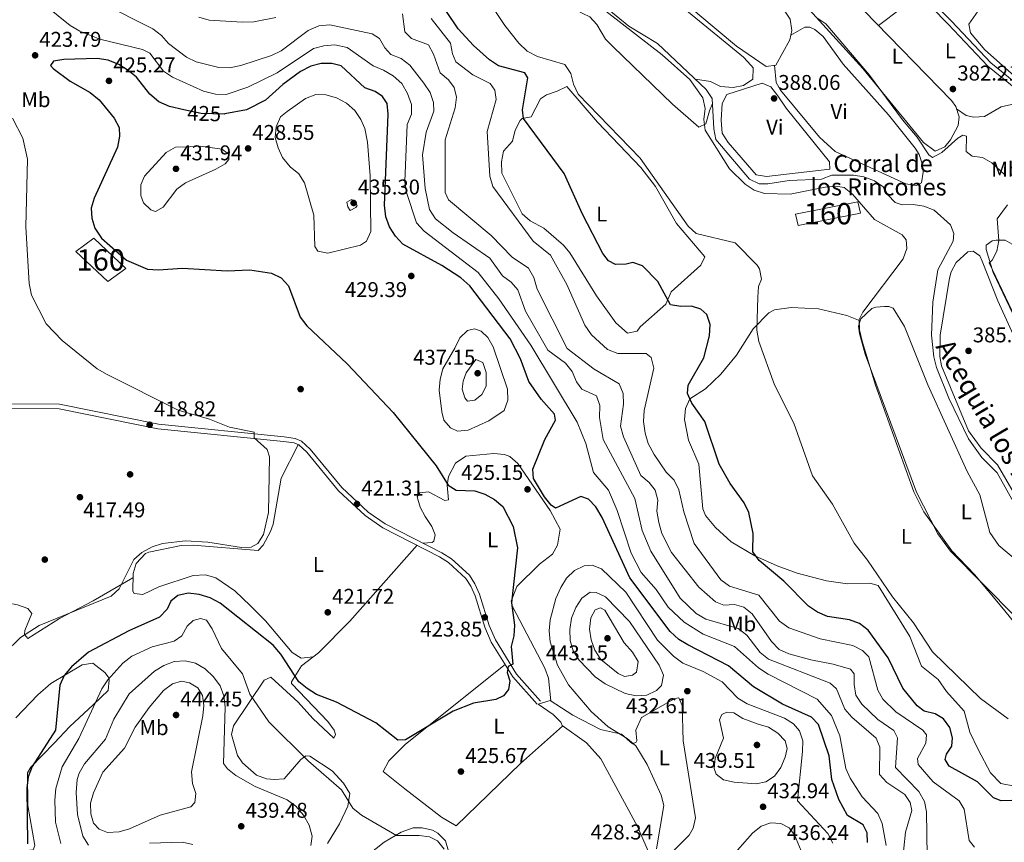
# Model space of a CAD drawing. Units: metres. Extents: x 601663 to 608627, y 4655142 to 4659871.
# Drawn here: x 602341 to 602802, y 4655398 to 4655784 of the extents above; entities that cross this region are included whole.
import ezdxf
from ezdxf.enums import TextEntityAlignment as Align

# ---------------------------------------------------------------- set-up
doc = ezdxf.new("R2010")
doc.units = ezdxf.units.M
doc.header["$MEASUREMENT"] = 0
doc.linetypes.add('DGN Style 3', pattern=[119.29134, 85.2081, -34.08324])
doc.linetypes.add('DGN Style 5', pattern=[59.64567, 25.56243, -34.08324])
for name, color, linetype, lineweight in [('Nivel 13', 7, 'Continuous', 0), ('Nivel 17', 7, 'Continuous', 0), ('Nivel 18', 7, 'Continuous', 0), ('Nivel 21', 7, 'Continuous', 0), ('Nivel 22', 7, 'Continuous', 0), ('Nivel 36', 7, 'Continuous', 0), ('Nivel 37', 7, 'Continuous', 0), ('Nivel 4', 7, 'Continuous', 0), ('Nivel 41', 7, 'Continuous', 0), ('Nivel 43', 7, 'Continuous', 0), ('Nivel 44', 7, 'Continuous', 0), ('Nivel 48', 7, 'Continuous', 0), ('Nivel 5', 7, 'Continuous', 0), ('Nivel 53', 7, 'Continuous', 0), ('Nivel 7', 7, 'Continuous', 0)]:
    doc.layers.add(name, color=color, linetype=linetype, lineweight=lineweight)
doc.styles.add('Style-Arial', font='txt')
doc.styles.add('Style-Arial Narrow', font='txt')
doc.styles.add('Style-Helvetica-Narrow-Oblique', font='txt')
doc.styles.add('Style-Times New Roman', font='txt')

# ---------------------------------------------------------------- blocks, each defined once
blk = doc.blocks.new('5PATER')
at = {"layer": 'Nivel 7', "linetype": 'Continuous', "lineweight": 0}
h = blk.add_hatch(color=51, dxfattribs=at)
edge = h.paths.add_edge_path()
edge.add_ellipse((0, 0), major_axis=(-1.1, -1.11), ratio=0.999422, start_angle=0, end_angle=360)
blk = doc.blocks.new('5PERFI')
at = {"layer": 'Nivel 17', "linetype": 'Continuous', "lineweight": 0}
h = blk.add_hatch(color=7, dxfattribs=at)
edge = h.paths.add_edge_path()
edge.add_arc((0, 0), 1.56, 315, 675)

msp = doc.modelspace()

# ---------------------------------------------------------------- linework, layer by layer
at = {"layer": 'Nivel 13', "color": 4, "linetype": 'Continuous', "lineweight": 0}
msp.add_polyline3d([(602610.26, 4655794.6, 388.84), (602626.26, 4655781.24, 388.99), (602639.77, 4655773.1, 388.84), (602662.57, 4655751.6, 388.54), (602665.4, 4655747.29, 388.54), (602666.13, 4655733.11, 388.69), (602667.06, 4655728.17, 388.69), (602682.93, 4655709.45, 388.39), (602687.46, 4655707.32, 388.39), (602691.44, 4655707.36, 388.39), (602701.54, 4655708.79, 388.39), (602716.72, 4655709.55, 387.63), (602721.57, 4655711.35, 387.63), (602731.67, 4655711.43, 387.63), (602736.58, 4655710.52, 387.63), (602741.54, 4655708.77, 387.48), (602745.62, 4655705.88, 387.48), (602747.71, 4655702.2, 387.48), (602751.19, 4655698.5, 387.48), (602754.53, 4655697.39, 387.48), (602759.7, 4655697.53, 387.63), (602764.68, 4655696.87, 387.33), (602769.46, 4655694.88, 387.33), (602777.12, 4655688.09, 387.33), (602778.73, 4655684.06, 387.33), (602778.36, 4655680.46, 387.17), (602771.29, 4655667.02, 387.03), (602768.93, 4655651.77, 386.57), (602768.26, 4655636.33, 386.27), (602769.28, 4655626.2, 386.27), (602770.59, 4655621.07, 386.27), (602776.46, 4655606.76, 385.97), (602785.6, 4655587.73, 385.81), (602791.86, 4655578.93, 385.81), (602799.12, 4655571.68, 385.81), (602814.2, 4655544.49, 385.66)], dxfattribs=at)
at = {"layer": 'Nivel 18', "color": 1, "linetype": 'DGN Style 3', "lineweight": 13}
for points in [[(602733.69, 4655698.85, 390), (602704.42, 4655693.03, 391.1), (602705.69, 4655687.76, 391.72), (602734.96, 4655693.57, 390), (602733.69, 4655698.85, 390)], [(602366.9, 4655675.58, 423.31), (602375.28, 4655681.76, 424.61), (602390.29, 4655667.63, 424.64), (602381.91, 4655661.45, 423.61), (602366.9, 4655675.58, 423.31)]]:
    msp.add_polyline3d(points, dxfattribs=at)
at = {"layer": 'Nivel 21', "color": 7, "linetype": 'DGN Style 3', "lineweight": 0}
for points in [[(602804.36, 4655820.42, 379.7), (602801.52, 4655814.7, 379.18), (602798.45, 4655810.8, 379.64), (602793.57, 4655806.97, 380.24), (602785.93, 4655803.56, 380.88), (602774.64, 4655800.19, 381.14), (602769.37, 4655796.89, 381.14), (602767.42, 4655793.33, 381.14), (602768.22, 4655790.12, 381.3), (602776.13, 4655782.26, 381.6), (602794.68, 4655762.51, 380.84), (602814.42, 4655746.51, 381.14)], [(602331.93, 4655604.08, 415.82), (602359.28, 4655603.95, 416.79), (602405.68, 4655594.53, 418.3), (602464.55, 4655588.55, 420.23), (602469.81, 4655587.82, 420.23), (602472.69, 4655586.63, 420.23), (602476.78, 4655582.88, 420.32), (602491.72, 4655564.74, 421.06), (602504, 4655553.3, 421.25), (602511.95, 4655547.77, 421.52), (602538.62, 4655534.17, 422.66), (602543.05, 4655531.33, 422.8), (602551.48, 4655523.61, 423.12), (602554.13, 4655519.62, 423.26), (602556.22, 4655514.72, 423.42), (602560.76, 4655500.05, 423.68), (602563.7, 4655493.3, 423.79), (602573.59, 4655477.29, 424.66), (602584.92, 4655464.53, 425.53)]]:
    msp.add_polyline3d(points, dxfattribs=at)
at = {"layer": 'Nivel 21', "color": 7, "linetype": 'Continuous', "lineweight": 0}
for points in [[(602807.75, 4655814.79, 379.66), (602803.24, 4655813.61, 379.18), (602799.9, 4655809.35, 379.64), (602794.62, 4655805.22, 380.24), (602786.64, 4655801.65, 380.88), (602775.48, 4655798.33, 381.14), (602770.9, 4655795.45, 381.14), (602769.59, 4655793.05, 381.14), (602770.06, 4655791.16, 381.3), (602777.58, 4655783.68, 381.6), (602796.06, 4655764, 380.84), (602815.93, 4655747.9, 381.14), (602819.1, 4655743.2, 381.14), (602820.92, 4655735.71, 381.14), (602824.46, 4655729.02, 381.14), (602831.34, 4655723.17, 381.3), (602843.18, 4655709.53, 381.6), (602844.17, 4655706.86, 381.6), (602843.59, 4655700.88, 381.75), (602839.59, 4655696.57, 382.05), (602833.47, 4655696.07, 382.45), (602819.58, 4655699.55, 383.72), (602810.86, 4655697.98, 384.17)], [(602583.29, 4655463.09, 425.53), (602571.84, 4655476, 424.66), (602561.78, 4655492.29, 423.79), (602558.72, 4655499.3, 423.68), (602554.19, 4655513.97, 423.42), (602552.22, 4655518.59, 423.26), (602549.82, 4655522.19, 423.12), (602541.73, 4655529.6, 422.8), (602537.54, 4655532.29, 422.66), (602510.84, 4655545.9, 421.52), (602502.63, 4655551.61, 421.25), (602490.14, 4655563.25, 421.06), (602475.21, 4655581.38, 420.32), (602471.51, 4655584.78, 420.23), (602469.24, 4655585.71, 420.23), (602464.29, 4655586.39, 420.23), (602405.36, 4655592.38, 418.3), (602359.06, 4655601.78, 416.79), (602331.77, 4655601.91, 415.82)]]:
    msp.add_polyline3d(points, dxfattribs=at)
at = {"layer": 'Nivel 22', "color": 30, "linetype": 'DGN Style 5', "lineweight": 30, "elevation": 425, "flags": 128}
msp.add_lwpolyline([(602436.72, 4655740.08), (602436.59, 4655740.05), (602425.66, 4655740.37), (602417.56, 4655742.1)], dxfattribs=at)
at = {"layer": 'Nivel 36', "color": 92, "linetype": 'Continuous', "lineweight": 0}
for points in [[(602552.61, 4655888.53, 390.51), (602550.88, 4655886.62, 391.11), (602555.44, 4655857.06, 390.96), (602555.84, 4655841.13, 390.87), (602557.03, 4655837.76, 390.81), (602559.63, 4655833.44, 390.8), (602576.46, 4655807.82, 390.7), (602584.48, 4655798.46, 390.82), (602588.32, 4655795.25, 390.82), (602607.93, 4655785.66, 390.66), (602611.21, 4655782.01, 390.66), (602615.29, 4655775.25, 390.66), (602618.8, 4655771.69, 390.64), (602646.8, 4655744.73, 390.51), (602659.14, 4655733.84, 390.2), (602662.38, 4655735.4, 390.2), (602664.19, 4655741.62, 390.14), (602665.51, 4655745.02, 388.56)], [(602567.14, 4655861.8, 389.9), (602567.95, 4655884.8, 389.75), (602571.56, 4655888.31, 389.6), (602574.44, 4655888.36, 389.6), (602576.9, 4655885.24, 389.44), (602576.8, 4655873.58, 389.29), (602577.58, 4655868.68, 388.93), (602582.33, 4655855.92, 388.25), (602585.19, 4655851.85, 388.09), (602642.17, 4655797.93, 387.78), (602680.13, 4655766.77, 388.02), (602683.71, 4655762.84, 388.08), (602684.54, 4655761.73, 388.08), (602684.5, 4655756.43, 388.08), (602680.15, 4655753.4, 388.23), (602675.24, 4655752.43, 388.64), (602669.24, 4655752.99, 388.83), (602664.57, 4655755.28, 389.02), (602657.5, 4655756.38, 388.6)], [(602656.57, 4655824.43, 385.83), (602634.24, 4655844.47, 385.83), (602594.63, 4655884.32, 385.96), (602588.82, 4655887.39, 386.12), (602585.55, 4655886.18, 386.29), (602582.52, 4655881.46, 386.28), (602581.7, 4655876.65, 386.16), (602581.75, 4655872.83, 386.14), (602583.31, 4655858.33, 386.29), (602586.06, 4655853.98, 386.22), (602604.57, 4655836.22, 385.84), (602658.58, 4655787.01, 385.84), (602676.79, 4655771.82, 385.91), (602690.75, 4655762.3, 386.74), (602695.32, 4655763.05, 386.44), (602701.8, 4655774.94, 386.14), (602702.71, 4655779.31, 385.99), (602701.99, 4655784.49, 386.14), (602699.12, 4655788.76, 386.14), (602695.72, 4655792.29, 386.13), (602674.72, 4655810.6, 386.29), (602656.57, 4655824.43, 385.83)], [(602743.33, 4655781.61, 383.99), (602754.22, 4655789.7, 382.48), (602753.73, 4655792.9, 382.48), (602752.02, 4655795.84, 382.48), (602745.91, 4655798.79, 382.63), (602744.01, 4655800.97, 382.93), (602748.03, 4655803.26, 382.63), (602750.6, 4655803.01, 382.32), (602763.44, 4655793.17, 382.17), (602768.41, 4655789.93, 381.3)], [(602709.4, 4655790.66, 383.97), (602736.1, 4655761.38, 384.27), (602764.47, 4655726.65, 384.27), (602770.04, 4655722.6, 384.27), (602774.52, 4655724.69, 384.27), (602777.2, 4655727.95, 384.27), (602780.77, 4655734.65, 383.81), (602781.22, 4655738.72, 383.36), (602779.68, 4655743.52, 383.33), (602777.7, 4655746.42, 383.36), (602736.46, 4655788.64, 384.12), (602731.98, 4655791.23, 384.21), (602729.45, 4655791.92, 384.27), (602727.44, 4655790.93, 384.27), (602722.61, 4655792.21, 384.12), (602715.83, 4655800.22, 383.97)], [(602694.68, 4655762.94, 386.48), (602695.41, 4655754.84, 386.48), (602697.44, 4655751.18, 386.48), (602715.74, 4655729.16, 386.36), (602723.1, 4655722.41, 386.47), (602756.21, 4655707.28, 386.48), (602761.18, 4655706.59, 386.48), (602763.5, 4655707.78, 386.48), (602764.36, 4655712.73, 386.63), (602764.1, 4655716.25, 386.48), (602762.43, 4655720.99, 386.26), (602760.59, 4655724.1, 386.18), (602748.14, 4655739.75, 386.33), (602726.82, 4655763.48, 386.33), (602717.43, 4655776.39, 386.33), (602713.59, 4655779.65, 386.33), (602711.22, 4655780.85, 386.33), (602708.79, 4655780.78, 386.33), (602702.23, 4655776.98, 386.07)], [(602597.23, 4655752.9, 396.03), (602592.61, 4655750.79, 396.41), (602587.7, 4655748.99, 397.74), (602584.9, 4655747.12, 398.12), (602580.52, 4655738.79, 399.63), (602576.24, 4655738.03, 400.2), (602575.3, 4655737.01, 400.39), (602573.02, 4655732.54, 400.96), (602571.77, 4655727.28, 401.33), (602567.52, 4655722.58, 402.66), (602566.59, 4655717.66, 402.65), (602566.74, 4655712.3, 402.84), (602576.33, 4655693.17, 402.66), (602580.03, 4655689.95, 402.65), (602586.4, 4655686.45, 402.66), (602595.66, 4655678.55, 402.47), (602598.57, 4655674.96, 402.66), (602611.05, 4655654.7, 403.16), (602620.14, 4655642.08, 403.61), (602625.73, 4655637.18, 403.42), (602630.16, 4655638.24, 402.47), (602631.59, 4655640.16, 401.71), (602643.63, 4655650.79, 400.01), (602646.11, 4655656.62, 398.87), (602660.04, 4655669.16, 396.79), (602662, 4655673.03, 395.84), (602648.61, 4655688.65, 395.47), (602638.75, 4655706.06, 395.84), (602631.87, 4655714.92, 395.47), (602611.66, 4655736.16, 395.23), (602597.23, 4655752.9, 396.03)], [(602672.82, 4655726.75, 388.3), (602670.14, 4655731.01, 388.3), (602669.56, 4655737.15, 388.43), (602670.13, 4655745.03, 388.45), (602672.25, 4655749.19, 388.45), (602688.8, 4655754.52, 388.45), (602692.85, 4655752.8, 388.37), (602696.19, 4655748.56, 388.19), (602700.06, 4655742.76, 388), (602720.38, 4655717.64, 388), (602720.56, 4655714.15, 387.85), (602690.9, 4655710.81, 388), (602685.96, 4655711.58, 388), (602672.82, 4655726.75, 388.3)], [(602813.33, 4655747.39, 381.13), (602809.93, 4655745.54, 382.04), (602800.92, 4655743.43, 382.04), (602793.18, 4655738.86, 382.19), (602788.18, 4655738.55, 382.19), (602784.56, 4655739.31, 382.19), (602779.99, 4655742.55, 383.33)], [(602806.09, 4655678.99, 384.32), (602831.74, 4655625.43, 383.9), (602852.75, 4655592.78, 383.71), (602861.86, 4655575.95, 383.87), (602891.51, 4655527.47, 383.87), (602889.42, 4655524.06, 383.87), (602884.88, 4655521.45, 383.93), (602874.98, 4655519.12, 383.89), (602874.55, 4655519.13, 383.87), (602873.96, 4655519.45, 383.71), (602847.84, 4655560.2, 383.87), (602840.12, 4655573.97, 383.88), (602832.26, 4655591.99, 384.02), (602797.13, 4655665.66, 384.47), (602793.88, 4655676.54, 385.08), (602793.95, 4655678.51, 385.08), (602796.75, 4655680.53, 384.93), (602798.58, 4655680.92, 384.62), (602802.82, 4655680.92, 384.47), (602806.09, 4655678.99, 384.32)], [(602812.11, 4655553.45, 385.84), (602799.26, 4655575.53, 385.99), (602791.5, 4655583.28, 385.84), (602785.64, 4655591.39, 385.84), (602773.02, 4655621.92, 385.9), (602772.1, 4655626.24, 385.84), (602772.37, 4655636.24, 385.84), (602776.72, 4655663.08, 385.84), (602777.44, 4655666.05, 385.84), (602779.85, 4655670.38, 385.84), (602785.31, 4655675.45, 385.54), (602787.79, 4655675.69, 385.38), (602790.89, 4655673.46, 385.38), (602792.02, 4655671, 385.08)], [(602792.02, 4655671, 385.08), (602799.43, 4655652.42, 385.44), (602809.88, 4655629.48, 385.85)], [(602807.18, 4655424.61, 397.15), (602800.81, 4655425.88, 397.15), (602795.97, 4655430.99, 397.15), (602790.19, 4655441.86, 397.04), (602786.26, 4655450.04, 396.58), (602783.57, 4655459.83, 396.14), (602775.26, 4655469.07, 395.64), (602771.36, 4655474.66, 395.64), (602763.59, 4655480.95, 395.26), (602758.14, 4655494.98, 395.26), (602743.32, 4655518.8, 395.26), (602739.32, 4655519.89, 395.26), (602728.85, 4655519.65, 396.58), (602719.01, 4655521.04, 397.56), (602705.22, 4655524.69, 398.38), (602695.94, 4655528.03, 399.22), (602685.37, 4655532.71, 400.75), (602674.23, 4655539.31, 401.5), (602666.88, 4655546.03, 401.5), (602662.23, 4655551.66, 401.5), (602660.99, 4655554.78, 401.5), (602659.15, 4655575.76, 401.12), (602654.25, 4655586.99, 400.75), (602652.47, 4655596.75, 400.75), (602652.8, 4655601.89, 399.8), (602654.85, 4655606.39, 399.09), (602662.22, 4655611.11, 397.91), (602669.38, 4655618.01, 396.83), (602676.72, 4655626.96, 395.82), (602684.66, 4655639.27, 395.11), (602691.93, 4655646.77, 394.25), (602694.59, 4655648.15, 393.93), (602702.51, 4655649.24, 392.61), (602715.19, 4655648.71, 391.23), (602728.52, 4655645.6, 391.22), (602734.78, 4655643.07, 389.39)], [(602807.78, 4655504, 389.4), (602777.13, 4655534.92, 389.39), (602771.28, 4655543.01, 389.26), (602761.28, 4655562.61, 389.2), (602737.2, 4655627.4, 389.39), (602734.5, 4655637.11, 389.39), (602734.03, 4655640.55, 389.39), (602735.06, 4655644, 389.39), (602740.31, 4655648.77, 389.39), (602742.22, 4655649.5, 389.39), (602746.18, 4655649.82, 389.2), (602748.3, 4655649.74, 389.2), (602750.24, 4655648.92, 389.2)], [(602750.24, 4655648.92, 389.2), (602755.64, 4655640.32, 388.86), (602766.55, 4655613.03, 389.2), (602784.97, 4655572.38, 389.2), (602790.94, 4655561.41, 389.2), (602795.62, 4655543.67, 389.01), (602799.8, 4655537.61, 389.01), (602808.64, 4655530.33, 388.63)], [(602478.29, 4655485.41, 423.94), (602472.66, 4655484.7, 423.75), (602468.43, 4655487.35, 423.58), (602455.85, 4655502.27, 423.18), (602448.86, 4655509.34, 422.43), (602441.49, 4655516.26, 421.67), (602432.62, 4655522.48, 421.48), (602427.78, 4655523.86, 421.3), (602421.94, 4655523.47, 421.29), (602405.8, 4655518.28, 421.29), (602398.4, 4655514.6, 421.1), (602394.32, 4655515.05, 421.1), (602393.6, 4655516.13, 420.72), (602393.74, 4655524.46, 420.34), (602395.15, 4655529.2, 420), (602399.64, 4655533.91, 419.96), (602401.07, 4655534.51, 419.96), (602416.26, 4655537.67, 419.96), (602421.93, 4655537.83, 419.96), (602452.47, 4655535.27, 420.15), (602454.83, 4655537.76, 420.15), (602458.24, 4655544.17, 420.39), (602459.42, 4655547.6, 420.53), (602463.21, 4655569.14, 420.34), (602471.17, 4655584.91, 420.23)], [(602589.69, 4655464.69, 427.05), (602588.65, 4655475.34, 427.33), (602586.96, 4655480.04, 427.29), (602571.7, 4655508.91, 425.62), (602571.04, 4655511.56, 425.54), (602573.7, 4655518.29, 425.16), (602584.37, 4655528.82, 426.29), (602590.45, 4655533.61, 426.67), (602592.87, 4655537.77, 426.67), (602594.01, 4655545.22, 426.35), (602589.36, 4655554.1, 425.54), (602574.22, 4655576.01, 425.54), (602570.45, 4655579.38, 425.88), (602568, 4655580.31, 426.1), (602563.02, 4655580.75, 426.39), (602549.91, 4655579.5, 426.38), (602544.92, 4655576.2, 425.86), (602541.77, 4655569.95, 425.59), (602541.13, 4655565.96, 425.54), (602541.64, 4655558.97, 424.78), (602539.97, 4655558.73, 424.4), (602532.38, 4655562.78, 424.02), (602528.27, 4655562.32, 423.64), (602526.99, 4655560.4, 423.64), (602528.49, 4655555.65, 423.83), (602530.72, 4655551.18, 424.2), (602533.93, 4655546.51, 423.64), (602535.46, 4655542.67, 423.64), (602534.75, 4655539.67, 423.26), (602533.97, 4655539.09, 423.08), (602529.65, 4655538.75, 422.27)], [(602456.39, 4655428.16, 433.08), (602451.7, 4655429.86, 433.08), (602445.15, 4655435.56, 433.19), (602442.68, 4655439.1, 433.27), (602439.85, 4655448.9, 433.08), (602440.9, 4655452.95, 432.14), (602455.3, 4655474.41, 427.97), (602458.38, 4655475.82, 427.59), (602471.15, 4655464.16, 427.59), (602478, 4655456.49, 427.78), (602487.98, 4655447.2, 426.65), (602488.65, 4655448.99, 426.27), (602488.11, 4655450.98, 426.27), (602485.06, 4655455.05, 426.01), (602468.24, 4655472.62, 425.33), (602468.12, 4655472.75, 425.32), (602468, 4655473.66, 425.32), (602472.81, 4655481.22, 424.94), (602480.68, 4655487.24, 423.5), (602495.47, 4655502.07, 422.59), (602526.95, 4655537.69, 422.21)], [(602393.71, 4655522.43, 420.44), (602375.11, 4655511.71, 419.08), (602359.24, 4655503.34, 419.3), (602344.36, 4655494.02, 419.3), (602342.76, 4655495.89, 419.3), (602342.98, 4655497.7, 419.3), (602346.29, 4655505.77, 419.11), (602344.41, 4655508.11, 418.73), (602339.61, 4655509.84, 418.09), (602334.76, 4655510.67, 417.55), (602317.37, 4655512.49, 417.07)], [(602375.06, 4655364.72, 426.98), (602363.62, 4655372.44, 425.86), (602339.96, 4655391.87, 424.33), (602342.02, 4655394.38, 424.9), (602346.88, 4655394.81, 425.85), (602347.71, 4655396.9, 426.42), (602344.43, 4655415.66, 425.28), (602344.22, 4655430.97, 424.71), (602345.83, 4655433.64, 424.33), (602356.74, 4655444.89, 424.98), (602364.08, 4655452.7, 426.22), (602375.04, 4655462.77, 428.69), (602382.1, 4655469.64, 429.06), (602382.56, 4655474.65, 428.43), (602382.02, 4655476.01, 428.12), (602380.58, 4655478.03, 427.17), (602374.82, 4655482.32, 426.6), (602369.94, 4655481.59, 426.21), (602355.19, 4655472.87, 424.31), (602349.08, 4655467.58, 423.4), (602338.78, 4655456.77, 421.93)], [(602568.3, 4655481.73, 424.36), (602521.48, 4655444.42, 425.16), (602513.66, 4655436.53, 425.87), (602511.07, 4655431.62, 426.25), (602521.26, 4655423.38, 425.66), (602538.35, 4655410.2, 426.82), (602545.32, 4655406.01, 427.2), (602575.45, 4655435.25, 426.63), (602595.17, 4655452.89, 426.82), (602594.32, 4655454.74, 426.82), (602590.79, 4655458.38, 426.75), (602583.69, 4655463.21, 425.63)], [(602642.85, 4655350.15, 431.57), (602643.35, 4655360.25, 430.53), (602638.83, 4655378.07, 430.39), (602638.48, 4655380.91, 430.43), (602639.02, 4655385.87, 430.24), (602654.56, 4655401.69, 430.62), (602656.45, 4655404.98, 430.81), (602657.53, 4655409.79, 431.19), (602651.84, 4655445.9, 431.76), (602651.36, 4655462.59, 431.76), (602649.67, 4655466.13, 431.76), (602647.84, 4655465.74, 431.76), (602632.22, 4655456.9, 431.19), (602629.59, 4655450.93, 430.81), (602629.98, 4655445.93, 430.34), (602629.69, 4655445.32, 430.24), (602628, 4655444.62, 429.11), (602622.85, 4655449.05, 428.73), (602613.08, 4655451.23, 428.55), (602599.98, 4655458.04, 427.78), (602589.32, 4655464.93, 427.02), (602583.69, 4655463.21, 425.53)], [(602595.03, 4655453.2, 426.82), (602606.41, 4655445.01, 427.13), (602613.14, 4655437.52, 427.47), (602630.33, 4655405.81, 429.02), (602639.03, 4655385.88, 430.24)], [(602484.9, 4655397.75, 432.45), (602490.65, 4655406.95, 431), (602494.43, 4655415.3, 429.68), (602495.4, 4655421.17, 428.73), (602492.39, 4655426.13, 428.16), (602487.14, 4655431.92, 428.54), (602476.62, 4655438.81, 429.11), (602474.8, 4655438.87, 429.49), (602472.47, 4655437.14, 430.43), (602464.58, 4655428.17, 431.95), (602460.17, 4655427.87, 433.08), (602456.39, 4655428.16, 433.08)], [(602541.75, 4655394.22, 429.5), (602540.23, 4655398.98, 429.11), (602536.78, 4655402.67, 428.71), (602534.19, 4655404.05, 428.54), (602529.3, 4655405.11, 428.71), (602525.14, 4655405.12, 428.92), (602519.46, 4655403.05, 429.86), (602511.57, 4655398.48, 431), (602501.12, 4655390.06, 432.52)]]:
    msp.add_polyline3d(points, dxfattribs=at)
at = {"layer": 'Nivel 4', "color": 30, "linetype": 'Continuous', "lineweight": 30, "flags": 128}
for points, elevation in [([(602729.83, 4655502.72), (602719.51, 4655504.27), (602714.72, 4655506.4), (602710.58, 4655509.21), (602699.04, 4655520.81), (602687.37, 4655530.56), (602684.53, 4655534.68), (602684.59, 4655543.27), (602682.55, 4655553.12), (602680.46, 4655557.66), (602673.9, 4655566.73), (602668.68, 4655575.84), (602662.01, 4655595.8), (602655.8, 4655604.31), (602653.78, 4655609), (602654.07, 4655612.77), (602661.42, 4655625.65), (602664.2, 4655635.98), (602664.41, 4655641.3), (602662.87, 4655646.05), (602660.1, 4655648.51), (602655.72, 4655649.9), (602650.75, 4655649.73), (602645.83, 4655650.58), (602639.93, 4655661.53), (602632.72, 4655668.87), (602628.24, 4655670.43), (602625.09, 4655669.6), (602620.01, 4655669.38), (602616.75, 4655671.14), (602614.04, 4655674.66), (602604.5, 4655693.07), (602595.91, 4655712.17), (602576.93, 4655738), (602576.49, 4655741.98), (602578.91, 4655756.99), (602577.56, 4655759.37), (602565.11, 4655762.64), (602560.91, 4655765.55), (602553.41, 4655772.28), (602546.27, 4655780.07), (602540.52, 4655788.65)], 400), ([(602417.56, 4655742.1), (602410.77, 4655743.56), (602405.8, 4655745.79), (602401.59, 4655749.31), (602395.32, 4655757.33), (602391.49, 4655760.54), (602387.03, 4655763.34), (602382.11, 4655765.35), (602376.99, 4655766.03), (602361.35, 4655765.62), (602356.41, 4655764.85)], 425), ([(602356.41, 4655764.85), (602355.1, 4655762.87), (602356.24, 4655761.43), (602364.25, 4655755.45), (602373.7, 4655750.21), (602377.92, 4655746.69), (602384.91, 4655738.13), (602387.29, 4655733.72), (602387.44, 4655729.7), (602386.47, 4655724.57), (602375.54, 4655700.62), (602374.05, 4655695.85), (602374.47, 4655691.23), (602375.89, 4655686.44), (602379, 4655681.78), (602390.72, 4655671.48), (602400.53, 4655667.27), (602405.52, 4655666.89), (602416.89, 4655667.68), (602437.85, 4655666.54), (602448.54, 4655667.01), (602458.72, 4655665.46), (602463.16, 4655663.17), (602466.6, 4655659.37), (602472.14, 4655644.75), (602475.22, 4655640.7), (602494.21, 4655622.8), (602515.7, 4655600.01), (602535.97, 4655574.94), (602541.56, 4655565.96), (602545.35, 4655563.49), (602554.03, 4655563.33), (602558.74, 4655561.64), (602563.25, 4655559.14), (602567.22, 4655555.87), (602572.06, 4655546.56), (602574.08, 4655536.58), (602571.23, 4655510.7), (602572.71, 4655500.21), (602572.38, 4655495.21), (602571.12, 4655490.19), (602571.87, 4655481.91), (602569.69, 4655480.85), (602569.24, 4655477.99), (602570.45, 4655474.17), (602569.81, 4655470.07), (602567.52, 4655467.12), (602563.98, 4655465.36), (602553.49, 4655463.6), (602543.94, 4655459.87), (602521.5, 4655446.35), (602517.87, 4655446.23), (602507.58, 4655454.44), (602489.17, 4655464.02), (602479.79, 4655467.64), (602475.43, 4655470.57), (602471.46, 4655473.64), (602463.03, 4655486.68), (602459.48, 4655490.84), (602434.63, 4655510.57), (602429.9, 4655513.05), (602424.8, 4655514.66), (602419.55, 4655515.3), (602414.74, 4655514.13), (602411.47, 4655511.46), (602409.8, 4655507.79), (602406.14, 4655504), (602391.74, 4655497.64), (602372.91, 4655487.56), (602364.8, 4655480.73), (602361.38, 4655476.68), (602359.39, 4655472.09), (602357.35, 4655450.95), (602346.46, 4655433.86), (602344.58, 4655429.11), (602343.88, 4655423.8), (602344.2, 4655397.69)], 425), ([(602738.19, 4655398.19), (602738.05, 4655402.71), (602736.2, 4655406.5), (602728.91, 4655410.88), (602724.86, 4655418.35), (602721.47, 4655427.87), (602720.21, 4655438.89), (602715.22, 4655453.67), (602711.96, 4655457.06), (602698.44, 4655463.21), (602684.7, 4655471.25), (602673.04, 4655481.19), (602653.92, 4655490.94), (602649.67, 4655493.57), (602645.74, 4655497.29), (602626.73, 4655522.48), (602613.77, 4655550.82), (602610.87, 4655555.82), (602607.39, 4655559.39), (602603.74, 4655560.64), (602591.93, 4655555.18), (602589.89, 4655556.56), (602586.77, 4655560.46), (602581.53, 4655569.05), (602581.25, 4655573.4), (602586.93, 4655587.34), (602591.85, 4655596.46), (602591.4, 4655599.21), (602585.19, 4655606.23), (602579.32, 4655614.61), (602575.48, 4655625.19), (602570.6, 4655634.5), (602551.64, 4655659.48), (602547.54, 4655663.18), (602538.59, 4655669), (602520.22, 4655678.98), (602516.85, 4655682.67), (602514.06, 4655687.09), (602512.31, 4655691.78), (602511.63, 4655697.24), (602513.34, 4655739.95), (602512.87, 4655744.93), (602510.8, 4655748.33), (602507.36, 4655750.59), (602502.4, 4655752.31), (602491.41, 4655762.71), (602487.02, 4655763.72), (602482.01, 4655763.71), (602477.1, 4655762.51), (602472.35, 4655759.95), (602463.98, 4655753.96), (602455.87, 4655746.6), (602446.93, 4655742.06), (602436.72, 4655740.08)], 425), ([(602805.95, 4655418.03), (602800.97, 4655417.75), (602797.3, 4655419.27), (602789.86, 4655426.64), (602776.47, 4655434.01), (602774.74, 4655437.2), (602775.28, 4655439.71), (602777.8, 4655443.5), (602778.13, 4655447.31), (602776.82, 4655452.22), (602773.88, 4655456.3), (602769.94, 4655458.62), (602764.82, 4655459.85), (602761.53, 4655462.35), (602754.82, 4655470.63), (602747.92, 4655484.87), (602738.6, 4655497.81), (602734.54, 4655501.03), (602729.83, 4655502.72)], 400)]:
    msp.add_lwpolyline(points, dxfattribs=dict(at, elevation=elevation))
at = {"layer": 'Nivel 5', "color": 30, "linetype": 'Continuous', "lineweight": 0, "flags": 128}
for points, elevation in [([(602804.24, 4655456.25), (602791.18, 4655465.83), (602768.75, 4655487.75), (602759.8, 4655501.35), (602750, 4655513.52), (602738.3, 4655530.76), (602731.97, 4655538.63), (602721.76, 4655556.92), (602712.48, 4655570.3), (602703.62, 4655594.95), (602694.62, 4655613.05), (602687.33, 4655633.28), (602686.29, 4655638.71), (602686.78, 4655654.07), (602687.11, 4655659.09), (602688.58, 4655662.61), (602687.51, 4655667.43), (602686.47, 4655669.19), (602676.12, 4655679.69), (602657.85, 4655683.96), (602654.19, 4655687.4), (602631.65, 4655719.32), (602602.51, 4655749.3), (602600.38, 4655754.06), (602599.12, 4655759.12), (602596.33, 4655763.26), (602583.45, 4655767.02), (602578.64, 4655769.58), (602574.62, 4655773.23), (602568.11, 4655781.63), (602547.63, 4655812.53)], 395), ([(602754.93, 4655672.16), (602756.68, 4655676.92), (602756.38, 4655680.95), (602754.48, 4655683.4), (602741.48, 4655690.61), (602731.17, 4655702.4), (602727.26, 4655705.56), (602723.36, 4655706.25), (602718.38, 4655705.79), (602702.04, 4655702.39), (602689.86, 4655702.71), (602685.13, 4655704.33), (602680.89, 4655707.14), (602673.47, 4655714.37), (602662.12, 4655732.41), (602661.54, 4655737.53), (602662.03, 4655742.72), (602660.96, 4655747.61), (602654.9, 4655756.24), (602641.9, 4655767.86), (602593.38, 4655805.63)], 390), ([(602746.98, 4655396.83), (602745.12, 4655407.23), (602743.05, 4655411.92), (602735.77, 4655419.63), (602730.12, 4655428.46), (602728.06, 4655433.02), (602725.21, 4655448.25), (602721.38, 4655457.87), (602714.65, 4655465.46), (602691.62, 4655477.24), (602687.11, 4655480.18), (602675.86, 4655490.19), (602661.16, 4655496.07), (602652.29, 4655501.66), (602644.82, 4655508.74), (602639.06, 4655516.95), (602632.13, 4655524.93), (602627.45, 4655534.05), (602620.79, 4655554.08), (602616.77, 4655563.53), (602609.7, 4655571.8), (602606.14, 4655585.53), (602602.05, 4655595.41), (602580.38, 4655631.62), (602565.36, 4655653.41), (602555.61, 4655665.67), (602530.37, 4655685.03), (602526.64, 4655688.98), (602522.03, 4655703.29), (602521.19, 4655708.39), (602522.34, 4655735.15), (602524.32, 4655740.06), (602524.28, 4655744.58), (602522.52, 4655749.61), (602519.76, 4655754.32), (602515.71, 4655757.94), (602511.29, 4655760.68), (602506.4, 4655762.69), (602494.12, 4655771.27), (602488.37, 4655772.46), (602483.29, 4655772.1), (602478.43, 4655770.83), (602461.37, 4655759.41), (602447.62, 4655752.59), (602437.37, 4655749.24), (602432.34, 4655749.31), (602426.72, 4655750.8), (602412.2, 4655757.28), (602408.06, 4655760.09), (602401.68, 4655768.62), (602398.11, 4655770.29), (602378.13, 4655775.21), (602368.84, 4655778.92), (602364.31, 4655781.55), (602348.18, 4655794.79)], 420), ([(602823.82, 4655743.16), (602793.34, 4655770.21), (602786.52, 4655778.15), (602785.82, 4655782.14), (602793.47, 4655793.1)], 380), ([(602458.73, 4655767.56), (602444.23, 4655762.85), (602438.93, 4655761.7), (602433.93, 4655761.95), (602423.28, 4655764.48), (602418.83, 4655766.77), (602410.38, 4655773.18), (602407.04, 4655776.92), (602403.07, 4655779.97), (602379.17, 4655792.06)], 415), ([(602460.74, 4655785.34), (602450.41, 4655783.34), (602445.02, 4655783.13), (602429.39, 4655784.03), (602424.61, 4655785.49)], 410), ([(602532.3, 4655772.47), (602524.33, 4655775.57), (602521.16, 4655778.56), (602520.06, 4655786.99)], 410), ([(602788.43, 4655395.99), (602785.91, 4655399.16), (602783.6, 4655413.94), (602781.2, 4655417.84), (602768.98, 4655426.73), (602762.04, 4655434.81), (602761.74, 4655437.6), (602765.67, 4655444.81), (602765.86, 4655448.77), (602764.25, 4655451.02), (602751.49, 4655459.51), (602745.49, 4655465.43), (602743.03, 4655469.79), (602738.8, 4655485.33), (602735.87, 4655488.37), (602731.4, 4655490.61), (602716.1, 4655493.88), (602701.39, 4655499.02), (602697.03, 4655502.15), (602687.33, 4655514.31), (602673.48, 4655518.57), (602669.37, 4655521.43), (602657, 4655538.62), (602652.11, 4655553.44), (602649.75, 4655563.8), (602647.53, 4655568.28), (602643.88, 4655571.95), (602638.24, 4655580.25), (602635.42, 4655585.51), (602633.97, 4655590.29), (602633.16, 4655595.73), (602633.45, 4655600.96), (602637.95, 4655620.79), (602636.76, 4655625.82), (602634.37, 4655627.7), (602621.06, 4655627.63), (602616.36, 4655629.58), (602608.85, 4655636.46), (602605.69, 4655640.98), (602597.28, 4655660.1), (602589.57, 4655673.83), (602581.41, 4655680.47), (602562.46, 4655706.11), (602561.05, 4655710.91), (602559.89, 4655731.78), (602564.14, 4655746.92), (602563.5, 4655751.26), (602561.28, 4655754.32), (602553.08, 4655758.48), (602545.12, 4655764.56), (602543.55, 4655768.35), (602542.62, 4655773.28), (602533.51, 4655784.89)], 405), ([(602802.87, 4655711.33), (602796.57, 4655717.21), (602792.14, 4655719.61), (602787.34, 4655720.27), (602784.54, 4655722.46), (602784.74, 4655729.65), (602783.02, 4655730.06), (602780.64, 4655728.8), (602773.05, 4655722.07), (602768.67, 4655719.64), (602767, 4655720.89), (602761.6, 4655729.27), (602754.67, 4655737.36), (602739.22, 4655758.21), (602718.72, 4655782.38), (602714.4, 4655785.21)], 385), ([(602754.47, 4655388.03), (602756.04, 4655403.08), (602758.99, 4655413.25), (602758.32, 4655416.94), (602755.82, 4655420.71), (602747.28, 4655426.37), (602743.92, 4655430.12), (602743.99, 4655442.97), (602742.31, 4655447.25), (602730.88, 4655457.04), (602727.6, 4655460.82), (602723.76, 4655470.4), (602720.72, 4655472.99), (602691.82, 4655484.29), (602687.86, 4655487.34), (602681.64, 4655495.57), (602677.64, 4655498.59), (602662.39, 4655503.05), (602657.82, 4655505.7), (602650.43, 4655512.96), (602636.6, 4655534.97), (602632.58, 4655544.64), (602629.06, 4655559.65), (602614.28, 4655587.29), (602612.48, 4655597.71), (602612.75, 4655603.32), (602611.12, 4655607.8), (602604.23, 4655611.02), (602601.72, 4655614.39), (602599.65, 4655619.23), (602596.55, 4655623.14), (602588.24, 4655629.32), (602577.85, 4655647.5), (602574.19, 4655657.61), (602571.04, 4655661.15), (602566.97, 4655664.06), (602561.06, 4655672.43), (602543.85, 4655684.29), (602535.68, 4655690.86), (602532.8, 4655695.3), (602530.69, 4655705.14), (602529.59, 4655720.94), (602531.21, 4655731.48), (602534.89, 4655741.38), (602534.69, 4655745.41), (602533.09, 4655750.15), (602530.12, 4655754.57), (602523.54, 4655762.93), (602519.48, 4655766.15), (602514.73, 4655768.06), (602511.86, 4655771.09), (602509.28, 4655775.45), (602505.93, 4655777.65), (602486.02, 4655781.97), (602480.85, 4655781.5), (602475.9, 4655779.29), (602463.24, 4655769.73), (602458.73, 4655767.56)], 415), ([(602766.18, 4655391.81), (602765.97, 4655412.6), (602765.02, 4655417.51), (602762.33, 4655422.11), (602751.3, 4655433.38), (602752.34, 4655447.35), (602750.53, 4655450.79), (602743.01, 4655455.97), (602735.52, 4655463.13), (602732.84, 4655467.4), (602731.97, 4655472.35), (602731.99, 4655477.35), (602730.24, 4655479.56), (602722.15, 4655481.96), (602711.62, 4655483.89), (602701.3, 4655486.73), (602696.73, 4655488.76), (602693.16, 4655492.49), (602684.18, 4655505.56), (602680.22, 4655508.73), (602675.85, 4655509.98), (602670.87, 4655509.66), (602666.9, 4655511.14), (602659.05, 4655518.07), (602646.36, 4655534.26), (602641.76, 4655543.31), (602640.29, 4655548.47), (602639.5, 4655553.77), (602639.93, 4655558.81), (602638.62, 4655563.63), (602635.81, 4655567.15), (602631.85, 4655570.52), (602623.75, 4655588.53), (602622.39, 4655593.55), (602623.74, 4655603.88), (602623.6, 4655608.87), (602621.7, 4655613.43), (602609.99, 4655620.27), (602597.36, 4655630.03), (602583.35, 4655657.92), (602581.75, 4655663.36), (602579.23, 4655667.68), (602571.61, 4655672.86), (602561.79, 4655683.08), (602541.67, 4655699.87), (602540.1, 4655703.21), (602540.07, 4655727.97), (602544.78, 4655742.97), (602545.5, 4655747.95), (602544.37, 4655752.46), (602541.72, 4655756.13), (602537.76, 4655759.35), (602534.74, 4655768.1), (602532.3, 4655772.47)], 410), ([(602502.4, 4655733.34), (602503.71, 4655726.84), (602504.99, 4655711.06), (602505.22, 4655684.93), (602503.22, 4655680.35), (602500.37, 4655678.45), (602485.14, 4655674.81), (602480.41, 4655675.67), (602479.04, 4655677.86), (602478.52, 4655692.62), (602474.19, 4655707.72), (602471.53, 4655711.96), (602467.48, 4655715.29), (602463.88, 4655719.61), (602461.76, 4655724.13), (602460.42, 4655728.97), (602460.87, 4655734.11), (602462.94, 4655738.67), (602466.04, 4655741.28), (602474.69, 4655747.38), (602479.48, 4655749.25), (602484.24, 4655749.13), (602489.11, 4655747.71), (602493.84, 4655745.21), (602497.73, 4655741.7), (602500.62, 4655737.54), (602502.4, 4655733.34)], 430), ([(602337.17, 4655738.17), (602342.02, 4655728.72), (602344.2, 4655718.95), (602343.49, 4655687.2), (602345.03, 4655660.49), (602346.13, 4655655.03), (602353.05, 4655641.67), (602360.54, 4655633.83), (602376.94, 4655620.56), (602381.68, 4655617.86), (602414.89, 4655601.12), (602429.58, 4655596.87), (602438.99, 4655593.16), (602450.62, 4655590.77), (602450.58, 4655588.09), (602456.64, 4655582.66), (602457.71, 4655579.25), (602457.29, 4655553.09), (602454.98, 4655542.7), (602452.31, 4655538.48), (602449.07, 4655536.8), (602444.64, 4655536.61), (602428.84, 4655539.15), (602418.35, 4655539.8), (602407.63, 4655538.59), (602402.77, 4655536.98), (602397.93, 4655534.33), (602394.18, 4655531.03), (602387.26, 4655517.32), (602383.5, 4655513.89), (602349.65, 4655500.06), (602340.89, 4655494.49), (602333.55, 4655487.21)], 420), ([(602420.16, 4655724.67), (602425.44, 4655724.99), (602435.62, 4655723.52), (602438.61, 4655721.09), (602438.62, 4655718.71), (602436.92, 4655716.73), (602432.6, 4655714.2), (602418.42, 4655707.76), (602414.23, 4655704.82), (602407.84, 4655696.31), (602404.24, 4655694.3), (602402.04, 4655695.13), (602398.62, 4655698.32), (602397.41, 4655701.79), (602397.34, 4655706.8), (602399.07, 4655710.82), (602409.3, 4655722.08), (602413.65, 4655724.55), (602420.16, 4655724.67)], 430), ([(602494.08, 4655698.63), (602496.26, 4655699.89), (602497.83, 4655699.29), (602498.79, 4655697.12), (602498.31, 4655696.2), (602495.63, 4655694.85), (602494.45, 4655696.48), (602494.08, 4655698.63)], 435), ([(602818.28, 4655621.91), (602795.29, 4655670.26), (602796.65, 4655671.53), (602798.93, 4655675.72), (602799.8, 4655680.64), (602799.11, 4655690.81), (602803.87, 4655697.49)], 385), ([(602842.55, 4655457.49), (602802.1, 4655507.79), (602788.42, 4655523.96), (602777.78, 4655535.11), (602764.74, 4655553.34), (602760.02, 4655562.8), (602741.93, 4655612.84), (602735.69, 4655633.52), (602734.48, 4655638.72), (602734.28, 4655643.72), (602736.02, 4655647.16), (602754.93, 4655672.16)], 390), ([(602544.6, 4655630.13), (602546.96, 4655635.11), (602550.59, 4655638.55), (602553.91, 4655639.29), (602557.05, 4655638.13), (602560.17, 4655635.19), (602562.63, 4655630.84), (602569.35, 4655610.93), (602569.47, 4655605.82), (602567.76, 4655600.96), (602560.64, 4655596.13), (602550.89, 4655591.72), (602545.91, 4655591.24), (602542.69, 4655592.76), (602539.59, 4655596.39), (602538.53, 4655600.3), (602537.35, 4655610.47), (602537.73, 4655615.63), (602539.1, 4655620.43), (602544.6, 4655630.13)], 430), ([(602551.62, 4655620.85), (602554.6, 4655624.91), (602557.82, 4655623.51), (602559.4, 4655618.72), (602559.38, 4655612.39), (602557.39, 4655608.48), (602554.07, 4655605.76), (602550.68, 4655605.39), (602549.3, 4655606.93), (602548.05, 4655610.99), (602548.52, 4655614.65), (602550.06, 4655618.67), (602551.62, 4655620.85)], 435), ([(602721.94, 4655397.96), (602719.65, 4655402.41), (602705.36, 4655417.77), (602707.72, 4655440.92), (602707.85, 4655445.93), (602706.4, 4655450.71), (602703.51, 4655453.88), (602699.33, 4655456.65), (602681.79, 4655463.29), (602677.37, 4655465.97), (602670.09, 4655473.58), (602661.22, 4655478.55), (602651.64, 4655482.44), (602647.28, 4655485.73), (602639.68, 4655493.23), (602624.9, 4655515.69), (602613.51, 4655526.62), (602609.11, 4655528.42), (602605.32, 4655528.05), (602600.8, 4655525.92), (602597.09, 4655522.24), (602594.37, 4655517.9), (602592.07, 4655512.68), (602589.47, 4655502.8), (602589, 4655497.56), (602589.43, 4655492.47), (602592.85, 4655481.52), (602597.94, 4655472.25), (602608.57, 4655459.71), (602616.61, 4655452.58), (602625.45, 4655447), (602629.5, 4655443.53), (602634.91, 4655434.78), (602641.4, 4655420.47), (602642.72, 4655415.64), (602639.32, 4655395.23)], 430), ([(602640.55, 4655481.52), (602642.52, 4655476.83), (602641.6, 4655471.92), (602639.23, 4655469.5), (602634.68, 4655467.33), (602629.76, 4655467.05), (602624.58, 4655468.13), (602615.16, 4655472.7), (602610.51, 4655475.98), (602603.04, 4655483.74), (602600.21, 4655488.16), (602598.84, 4655492.97), (602598.57, 4655498.22), (602599.46, 4655503.46), (602601.48, 4655508.57), (602604.26, 4655512.84), (602608.18, 4655515.68), (602611.01, 4655515.58), (602615.41, 4655513.59), (602626.67, 4655501.87), (602640.55, 4655481.52)], 435), ([(602628.05, 4655487.57), (602630.67, 4655483.16), (602629.96, 4655478.21), (602627.96, 4655476.75), (602624.22, 4655476.14), (602621.34, 4655477.58), (602613.23, 4655484.07), (602610.35, 4655488.45), (602608.59, 4655493.42), (602607.88, 4655498.37), (602608.41, 4655503.71), (602610.53, 4655507.46), (602613.04, 4655508.36), (602615.04, 4655507.2), (602624.08, 4655491.98), (602628.05, 4655487.57)], 440), ([(602445.08, 4655477.4), (602435.22, 4655489.22), (602430.92, 4655498.46), (602428.18, 4655502.6), (602425.44, 4655503.42), (602421.88, 4655502.4), (602419.06, 4655499.82), (602416.56, 4655495.29), (602413.04, 4655492.78), (602402.72, 4655490.02), (602393.18, 4655485.69), (602388.89, 4655482.41), (602381.96, 4655474.61), (602379.03, 4655470.35), (602368.36, 4655447.09), (602360.47, 4655433.75), (602357.55, 4655423.59), (602357.13, 4655418.14), (602357.31, 4655407.75), (602359.87, 4655397.77)], 430), ([(602391.86, 4655467.96), (602403.86, 4655478.61), (602408.12, 4655481.24), (602413.05, 4655483.15), (602418.18, 4655483.52), (602423.06, 4655482.47), (602427.63, 4655479.71), (602431.48, 4655476.05), (602434.6, 4655471.82), (602436.28, 4655467.1), (602436.96, 4655461.73), (602436.1, 4655435.37), (602438.04, 4655432.77), (602441.98, 4655429.69), (602451.05, 4655424.5), (602465.98, 4655418.32), (602470.15, 4655415.25), (602473.62, 4655411.1), (602476.39, 4655406.44), (602477.8, 4655401.27), (602477.2, 4655396.92)], 435), ([(602539.65, 4655395.11), (602536.56, 4655399.04), (602532.85, 4655400.86), (602527.9, 4655401.57), (602517.24, 4655401.56), (602500.88, 4655411.03), (602496.83, 4655414.4), (602491.47, 4655422.98), (602476.07, 4655436.48), (602457.44, 4655454.87), (602448.56, 4655467.79), (602445.08, 4655477.4)], 430), ([(602401.32, 4655461.52), (602408, 4655469.53), (602412.19, 4655472.76), (602416.5, 4655473.95), (602420.3, 4655473.22), (602424.19, 4655470.75), (602426.25, 4655467.2), (602426.93, 4655462.6), (602426.51, 4655457.62), (602421.21, 4655431.4), (602421.66, 4655425.95), (602423.23, 4655421.17), (602422.74, 4655416.97), (602420.78, 4655414.95), (602406.49, 4655411.09), (602392.01, 4655404.7), (602387.19, 4655403.18), (602381.82, 4655402.92), (602377.8, 4655404.45), (602375.27, 4655407.32), (602373.89, 4655411.74), (602373.76, 4655416.74), (602375.12, 4655421.57), (602379.59, 4655431.3), (602389.7, 4655442.52), (602394.79, 4655452.42), (602401.32, 4655461.52)], 440), ([(602372.92, 4655397.03), (602370.21, 4655401.23), (602367.73, 4655411.31), (602367.03, 4655421.64), (602367.54, 4655427.76), (602368.45, 4655430.85), (602370.92, 4655435.2), (602380.76, 4655446.79), (602384.76, 4655456.19), (602391.86, 4655467.96)], 435), ([(602686.89, 4655453.72), (602691.86, 4655452.3), (602696.13, 4655449.62), (602699.63, 4655445.97), (602700.49, 4655442.41), (602699.6, 4655438.22), (602697.59, 4655433.43), (602694.57, 4655429.36), (602690.51, 4655426.73), (602686.06, 4655425.84), (602675.65, 4655426.51), (602670.73, 4655427.67), (602667.24, 4655430.28), (602666.35, 4655433.04), (602666.81, 4655437.59), (602670.72, 4655447.24), (602668.79, 4655455.75), (602669.87, 4655458.29), (602672.24, 4655459.45), (602675.51, 4655459.03), (602679.8, 4655456.45), (602686.89, 4655453.72)], 435), ([(602673.77, 4655390.72), (602684.36, 4655402.56), (602688.4, 4655405.89), (602692.97, 4655407.47), (602697.63, 4655407.21), (602701.43, 4655405.18), (602704.05, 4655401.87), (602707.94, 4655392.54)], 435), ([(602421.74, 4655397.24), (602416.89, 4655398.45), (602401.44, 4655398.01)], 435)]:
    msp.add_lwpolyline(points, dxfattribs=dict(at, elevation=elevation))
at = {"layer": 'Nivel 53', "color": 1, "linetype": 'Continuous', "lineweight": 0}
for points in [[(602733.69, 4655698.85, 390), (602704.42, 4655693.03, 391.1), (602705.69, 4655687.76, 391.72), (602734.96, 4655693.57, 390)], [(602366.9, 4655675.58, 423.31), (602381.91, 4655661.45, 423.61), (602390.29, 4655667.63, 424.64), (602375.28, 4655681.76, 424.61)]]:
    msp.add_3dface(points, dxfattribs=at)

# ---------------------------------------------------------------- block references
at = {"layer": 'Nivel 17', "color": 7, "linetype": 'Continuous', "lineweight": 0}
for p in [(602472.35, 4655610.98, 423.01), (602392.35, 4655570.98, 418.09), (602352.35, 4655530.98, 417.28)]:
    msp.add_blockref('5PERFI', p, dxfattribs=at)
at = {"layer": 'Nivel 7', "color": 51, "linetype": 'Continuous', "lineweight": 0}
for p in [(602347.8, 4655767.59, 423.79), (602382.45, 4655755.61, 425.27), (602778.31, 4655751.78, 382.21), (602694.41, 4655747.37, 388.06), (602447.71, 4655723.91, 428.55), (602413.88, 4655714.34, 431.94), (602497.2, 4655698.32, 435.3), (602524.27, 4655664.07, 429.39), (602785.64, 4655628.92, 385.43), (602555.37, 4655618.43, 437.15), (602401.54, 4655594.26, 418.82), (602578.78, 4655563.95, 425.15), (602368.82, 4655560.26, 417.49), (602498.78, 4655557.06, 421.31), (602485.07, 4655506.25, 421.72), (602558.73, 4655503.88, 423.85), (602616.28, 4655494.08, 443.15), (602653.74, 4655469.27, 432.61), (602413.91, 4655458.07, 444.45), (602686.4, 4655444, 439.52), (602547.54, 4655431.54, 425.67), (602689.26, 4655415.02, 432.94), (602444.5, 4655405.86, 439.48)]:
    msp.add_blockref('5PATER', p, dxfattribs=at)

# ---------------------------------------------------------------- texts
at = {"layer": 'Nivel 37', "color": 92, "linetype": 'Continuous', "lineweight": 0, "style": 'Style-Arial Narrow'}
for s, p in [('L', (602752.19, 4655767.23, 384.01)), ('L', (602777.13, 4655769.68, 381.84)), ('Mb', (602348.19, 4655746.78, 422.24)), ('Vi', (602724.94, 4655741.19, 386.34)), ('Vi', (602694.77, 4655733.94, 388.02)), ('Mb', (602803.18, 4655714.13, 384.66)), ('L', (602613.58, 4655693.13, 399.11)), ('L', (602784.57, 4655553.35, 389.47)), ('L', (602562.41, 4655540.22, 424.24)), ('L', (602756.5, 4655541.9, 391.93)), ('L', (602480.68, 4655528.72, 421.25)), ('Mb', (602679.19, 4655500.76, 413.6)), ('Mb', (602403.58, 4655452.15, 441.42)), ('L', (602565.38, 4655452.78, 425.65)), ('L', (602642.92, 4655437.96, 430.76))]:
    msp.add_text(s, height=7, dxfattribs=at).set_placement(p, align=Align.MIDDLE_CENTER)
at = {"layer": 'Nivel 41', "color": 7, "linetype": 'Continuous', "lineweight": 0, "style": 'Style-Arial'}
for s, p in [('423.79', (602349.78, 4655771.59, 423.79)), ('425.27', (602384.5, 4655759.61, 425.27)), ('382.21', (602780.39, 4655755.78, 382.21)), ('388.06', (602696.4, 4655751.37, 388.06)), ('428.55', (602449.69, 4655727.91, 428.55)), ('431.94', (602415.86, 4655718.34, 431.94)), ('435.30', (602499.18, 4655702.32, 435.3)), ('429.39', (602493.11, 4655654.18, 429.39)), ('385.43', (602787.62, 4655632.92, 385.43)), ('437.15', (602525.11, 4655622.43, 437.15)), ('418.82', (602403.59, 4655598.26, 418.82)), ('425.15', (602547.62, 4655568.4, 425.15)), ('421.31', (602500.86, 4655561.06, 421.31)), ('417.49', (602370.36, 4655550.81, 417.49)), ('421.72', (602487.12, 4655510.25, 421.72)), ('423.85', (602528.47, 4655494.88, 423.85)), ('443.15', (602587.36, 4655483.74, 443.15)), ('444.45', (602415.9, 4655462.07, 444.45)), ('432.61', (602624.92, 4655458.93, 432.61)), ('425.67', (602549.59, 4655435.53, 425.67)), ('439.51', (602656.67, 4655433.26, 439.52)), ('432.94', (602691.24, 4655419.02, 432.94)), ('439.48', (602446.49, 4655409.86, 439.48)), ('428.34', (602608.42, 4655399.67, 428.34)), ('436.24', (602700.4, 4655399.41, 436.24))]:
    msp.add_text(s, height=7, dxfattribs=at).set_placement(p)
at = {"layer": 'Nivel 41', "color": 7, "linetype": 'Continuous', "lineweight": 0, "style": 'Style-Helvetica-Narrow-Oblique'}
msp.add_text('425', height=7, rotation=358.37, dxfattribs=at).set_placement((602427.09, 4655740.32, 425), align=Align.MIDDLE_CENTER)
at = {"layer": 'Nivel 43', "color": 4, "linetype": 'Continuous', "lineweight": 0, "style": 'Style-Times New Roman'}
msp.add_text('Acequia los Rincones', height=9, rotation=300.6281, dxfattribs=at).set_placement((602804.51, 4655581.37, 385.88), align=Align.MIDDLE_CENTER)
at = {"layer": 'Nivel 44', "color": 7, "linetype": 'Continuous', "lineweight": 0, "style": 'Style-Arial'}
for s, p in [('Corral de', (602722.24, 4655712.84, 388.23)), ('los Rincones', (602711.44, 4655701.84, 390.02))]:
    msp.add_text(s, height=8, dxfattribs=at).set_placement(p)
at = {"layer": 'Nivel 48', "color": 1, "linetype": 'Continuous', "lineweight": 0, "style": 'Style-Arial Narrow'}
for p in [(602719.69, 4655693.3, 390.94), (602378.59, 4655671.6, 424.05)]:
    msp.add_text('160', height=10, dxfattribs=at).set_placement(p, align=Align.MIDDLE_CENTER)

doc.saveas('drawing.dxf')
